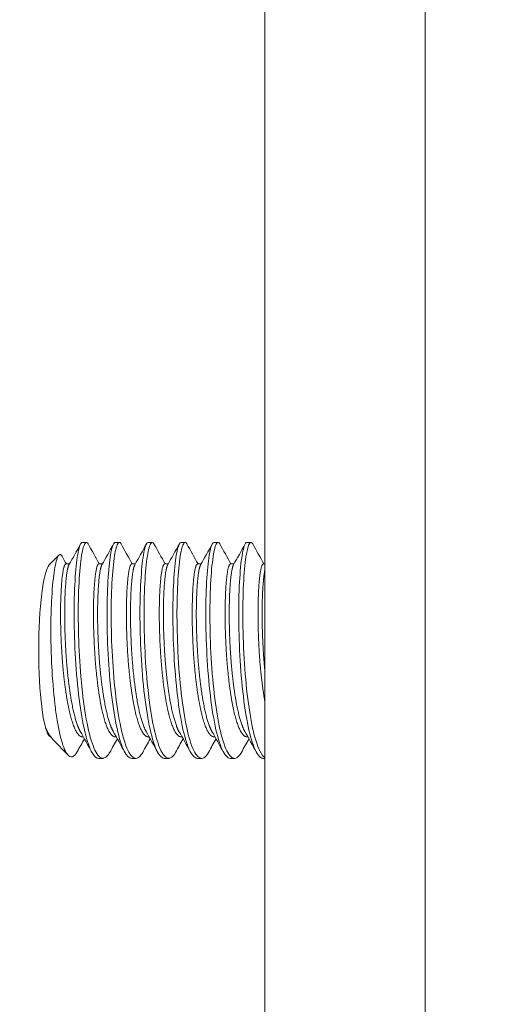
# Model space of a CAD drawing. Units: inches. Extents: x 125 to 3275, y -2095 to 2125.
# Drawn here: x 2546 to 2547, y 1018 to 1020 of the extents above; entities that cross this region are included whole.
import ezdxf

# ---------------------------------------------------------------- set-up
doc = ezdxf.new("R2010")
doc.units = ezdxf.units.IN
doc.header["$LTSCALE"] = 100
doc.header["$MEASUREMENT"] = 0
doc.layers.add('Symbol (ANSI)', color=7, linetype='Continuous', lineweight=15)
doc.layers.add('Visible (ANSI)', color=7, linetype='Continuous', lineweight=15)
doc.styles.get("Standard").update_dxf_attribs({"font": 'arial.ttf'})
doc.dimstyles.new('LDMK_FtIn$7', dxfattribs={"dimscale": 200, "dimtxt": 0.075, "dimasz": 0.0625, "dimexe": 0.0625, "dimexo": 0.0625, "dimgap": 0.031496, "dimtad": 1, "dimdec": 4, "dimzin": 3, "dimdsep": 46, "dimlunit": 4, "dimtxsty": 'Standard', "dimblk": 'DOT', "dimcen": 0.09, "dimdle": 0.25, "dimclrd": 256, "dimclre": 256, "dimclrt": 256, "dimadec": 0, "dimazin": 0, "dimtfac": 1, "dimtdec": 4, "dimtofl": 0, "dimtmove": 0, "dimatfit": 3, "dimldrblk": 'Filled-1', "dimfxl": 1, "dimfrac": 2, "dimtolj": 1, "dimtzin": 0, "dimlwd": -1, "dimlwe": -1, "dimarcsym": 0})

# ---------------------------------------------------------------- blocks, each defined once
blk = doc.blocks.new('_Dot')
at = {"color": 0, "linetype": 'ByBlock', "lineweight": -2}
blk.add_line((-0.5, 0), (-1, 0), dxfattribs=at)
at = {"color": 0, "linetype": 'ByBlock', "const_width": 0.5}
blk.add_lwpolyline([(-0.25, 0, 1), (0.25, 0, 1)], format="xyb", close=True, dxfattribs=at)
blk = doc.blocks.new('Filled-1')
at = {"color": 0}
for p, q in [((0, 0), (-1, 0.25)), ((-1, 0.25), (-1, -0.25)), ((-1, 0), (0, 0)), ((-1, -0.25), (0, 0))]:
    blk.add_line(p, q, dxfattribs=at)
at = {"color": 0, "flags": 128}
blk.add_lwpolyline([(-1, -0.25), (0, 0), (-1, 0.25), (-1, -0.25)], dxfattribs=at)
at = {"color": 0}
blk.add_solid([(-1, -0.25), (0, 0), (-1, 0.25), (-1, -0.25)], dxfattribs=at)

msp = doc.modelspace()

# ---------------------------------------------------------------- linework, layer by layer
at = {"layer": 'Visible (ANSI)'}
for p, q in [((2546.69383, 1021.9796), (2546.69383, 1015.9796)), ((2546.32273, 1016.2296), (2546.32273, 1021.1046)), ((2545.9007, 1019.2296), (2545.91021, 1019.2296)), ((2545.97682, 1019.2296), (2545.98634, 1019.2296)), ((2546.05294, 1019.2296), (2546.06246, 1019.2296)), ((2546.12907, 1019.2296), (2546.13858, 1019.2296)), ((2546.20519, 1019.2296), (2546.21471, 1019.2296)), ((2546.28132, 1019.2296), (2546.29083, 1019.2296)), ((2545.82425, 1019.17748), (2545.8466, 1019.20031)), ((2545.86263, 1019.17964), (2545.87094, 1019.17964)), ((2545.93876, 1019.17964), (2545.94707, 1019.17964)), ((2546.01488, 1019.17964), (2546.02319, 1019.17964)), ((2546.09101, 1019.17964), (2546.09932, 1019.17964)), ((2546.16713, 1019.17964), (2546.17544, 1019.17964)), ((2546.24325, 1019.17964), (2546.25156, 1019.17964)), ((2546.31938, 1019.17964), (2546.32273, 1019.17964)), ((2545.82148, 1018.78903), (2545.81975, 1018.79214)), ((2545.82425, 1018.78173), (2545.82429, 1018.78169)), ((2545.9007, 1018.77957), (2545.90287, 1018.77957)), ((2545.97682, 1018.77957), (2545.97899, 1018.77957)), ((2546.05294, 1018.77957), (2546.05511, 1018.77957)), ((2546.12907, 1018.77957), (2546.13124, 1018.77957)), ((2546.20519, 1018.77957), (2546.20736, 1018.77957)), ((2546.28132, 1018.77957), (2546.28349, 1018.77957)), ((2545.83317, 1018.77261), (2545.868, 1018.73704)), ((2545.93876, 1018.7296), (2545.94827, 1018.7296)), ((2546.01488, 1018.7296), (2546.0244, 1018.7296)), ((2546.09101, 1018.7296), (2546.10052, 1018.7296)), ((2546.16713, 1018.7296), (2546.17665, 1018.7296)), ((2546.24325, 1018.7296), (2546.25277, 1018.7296)), ((2546.31938, 1018.7296), (2546.32273, 1018.7296))]:
    msp.add_line(p, q, dxfattribs=at)
for centre, major_axis, start_param, end_param in [((2545.82843, 1018.9796), (0, -0.2), 3.2873629, 6.1374151), ((2545.82846, 1018.9796), (0, -0.20004), 5.816896, 6.2422546)]:
    msp.add_ellipse(centre, major_axis=major_axis, ratio=0.143746, start_param=start_param, end_param=end_param, dxfattribs=at)
for points in [[(2545.86975, 1019.1775), (2545.87875, 1019.19368), (2545.88775, 1019.20987), (2545.89674, 1019.22606)], [(2545.91418, 1019.22606), (2545.92277, 1019.21058), (2545.93136, 1019.19511), (2545.93997, 1019.17964)], [(2545.94587, 1019.1775), (2545.95488, 1019.19368), (2545.96387, 1019.20987), (2545.97286, 1019.22606)], [(2545.9903, 1019.22606), (2545.99889, 1019.21058), (2546.00749, 1019.19511), (2546.01609, 1019.17964)], [(2546.022, 1019.1775), (2546.031, 1019.19368), (2546.03999, 1019.20987), (2546.04898, 1019.22606)], [(2546.06642, 1019.22606), (2546.07502, 1019.21058), (2546.08361, 1019.19511), (2546.09221, 1019.17964)], [(2546.09812, 1019.1775), (2546.10712, 1019.19368), (2546.11612, 1019.20987), (2546.12511, 1019.22606)], [(2546.14255, 1019.22606), (2546.15114, 1019.21058), (2546.15974, 1019.19511), (2546.16834, 1019.17964)], [(2546.17425, 1019.1775), (2546.18325, 1019.19368), (2546.19224, 1019.20987), (2546.20123, 1019.22606)], [(2546.21867, 1019.22606), (2546.22726, 1019.21058), (2546.23586, 1019.19511), (2546.24446, 1019.17964)], [(2546.25037, 1019.1775), (2546.25937, 1019.19368), (2546.26837, 1019.20987), (2546.27736, 1019.22606)], [(2546.2948, 1019.22606), (2546.30339, 1019.21058), (2546.31198, 1019.19511), (2546.32059, 1019.17964)], [(2545.85387, 1019.19758), (2545.85719, 1019.1916), (2545.86052, 1019.18562), (2545.86384, 1019.17964)], [(2545.92285, 1018.74358), (2545.91387, 1018.75977), (2545.90487, 1018.77596), (2545.89587, 1018.79214)], [(2545.99898, 1018.74358), (2545.98999, 1018.75977), (2545.981, 1018.77596), (2545.972, 1018.79214)], [(2546.0751, 1018.74358), (2546.06611, 1018.75977), (2546.05712, 1018.77596), (2546.04812, 1018.79214)], [(2546.15122, 1018.74358), (2546.14224, 1018.75977), (2546.13325, 1018.77596), (2546.12425, 1018.79214)], [(2546.22735, 1018.74358), (2546.21836, 1018.75977), (2546.20937, 1018.77596), (2546.20037, 1018.79214)], [(2546.30347, 1018.74358), (2546.29449, 1018.75977), (2546.2855, 1018.77596), (2546.27649, 1018.79214)], [(2545.90546, 1018.77491), (2545.89985, 1018.76481), (2545.89424, 1018.75471), (2545.88863, 1018.74461)], [(2545.98158, 1018.77491), (2545.97578, 1018.76446), (2545.96997, 1018.75401), (2545.96417, 1018.74356)], [(2546.0577, 1018.77491), (2546.0519, 1018.76446), (2546.0461, 1018.75401), (2546.0403, 1018.74356)], [(2546.13383, 1018.77491), (2546.12802, 1018.76446), (2546.12222, 1018.75401), (2546.11642, 1018.74356)], [(2546.20995, 1018.77491), (2546.20415, 1018.76446), (2546.19835, 1018.75401), (2546.19255, 1018.74356)], [(2546.28608, 1018.77491), (2546.28027, 1018.76446), (2546.27447, 1018.75401), (2546.26867, 1018.74356)]]:
    msp.add_open_spline(points, degree=3, dxfattribs=at)
for points, knots in [([(2545.9007, 1019.2296), (2545.89999, 1019.2296), (2545.89928, 1019.22927), (2545.89553, 1019.22569), (2545.89251, 1019.21654), (2545.88735, 1019.18653), (2545.88525, 1019.16577), (2545.88233, 1019.11588), (2545.88159, 1019.08742), (2545.8819, 1019.02561), (2545.88289, 1018.9928), (2545.88675, 1018.92761), (2545.88965, 1018.89587), (2545.89703, 1018.83795), (2545.90138, 1018.81226), (2545.91168, 1018.7693), (2545.9175, 1018.75272), (2545.92849, 1018.73388), (2545.93361, 1018.7296), (2545.93876, 1018.7296)], [1.1992643, 1.1992643, 1.1992643, 1.1992643, 1.2565534, 1.2565534, 1.5036762, 1.5036762, 1.7550559, 1.7550559, 2.0011719, 2.0011719, 2.2509087, 2.2509087, 2.5001258, 2.5001258, 2.7462734, 2.7462734, 2.9992778, 2.9992778, 3.2034209, 3.2034209, 3.2034209, 3.2034209]), ([(2545.96419, 1018.74356), (2545.96273, 1018.74095), (2545.96126, 1018.73869), (2545.95359, 1018.72896), (2545.94718, 1018.72751), (2545.93472, 1018.73749), (2545.92882, 1018.74861), (2545.91764, 1018.782), (2545.91255, 1018.80396), (2545.90382, 1018.85648), (2545.90013, 1018.88668), (2545.89464, 1018.95008), (2545.89291, 1018.98257), (2545.89105, 1019.04689), (2545.89099, 1019.07808), (2545.89261, 1019.13442), (2545.89423, 1019.15904), (2545.89846, 1019.19828), (2545.90113, 1019.21263), (2545.90708, 1019.22959), (2545.91023, 1019.23177), (2545.91361, 1019.22703), (2545.91389, 1019.22657), (2545.91418, 1019.22606)], [68.0552996, 68.0552996, 68.0552996, 68.0552996, 68.1158658, 68.1158658, 68.3667451, 68.3667451, 68.613489, 68.613489, 68.8606658, 68.8606658, 69.112914, 69.112914, 69.3584159, 69.3584159, 69.6076026, 69.6076026, 69.8561135, 69.8561135, 70.101954, 70.101954, 70.3533301, 70.3533301, 70.3766836, 70.3766836, 70.3766836, 70.3766836]), ([(2545.97682, 1019.2296), (2545.97647, 1019.2296), (2545.97613, 1019.22952), (2545.97271, 1019.22793), (2545.96963, 1019.22016), (2545.96426, 1019.19273), (2545.96205, 1019.17324), (2545.95885, 1019.12545), (2545.95789, 1019.09776), (2545.9578, 1019.03673), (2545.95862, 1019.00387), (2545.96205, 1018.93842), (2545.96473, 1018.90646), (2545.97174, 1018.84734), (2545.97594, 1018.82073), (2545.98593, 1018.7757), (2545.99162, 1018.75792), (2546.00318, 1018.7352), (2546.00899, 1018.7296), (2546.01488, 1018.7296)], [5.2070986, 5.2070986, 5.2070986, 5.2070986, 5.2351727, 5.2351727, 5.4833634, 5.4833634, 5.7335283, 5.7335283, 5.9793736, 5.9793736, 6.2309466, 6.2309466, 6.4790404, 6.4790404, 6.7257372, 6.7257372, 6.9775598, 6.9775598, 7.2107094, 7.2107094, 7.2107094, 7.2107094]), ([(2546.04031, 1018.74356), (2546.03816, 1018.73969), (2546.03596, 1018.7366), (2546.02752, 1018.72798), (2546.02113, 1018.72803), (2546.00877, 1018.74086), (2546.00289, 1018.75341), (2545.99194, 1018.78933), (2545.98704, 1018.81228), (2545.97866, 1018.86635), (2545.97515, 1018.89712), (2545.97007, 1018.96115), (2545.96855, 1018.99374), (2545.96709, 1019.05751), (2545.96723, 1019.08806), (2545.96923, 1019.143), (2545.97098, 1019.1668), (2545.97548, 1019.20374), (2545.97826, 1019.21673), (2545.98421, 1019.23068), (2545.98729, 1019.23148), (2545.9903, 1019.22606)], [64.0545665, 64.0545665, 64.0545665, 64.0545665, 64.1443509, 64.1443509, 64.3940258, 64.3940258, 64.6418735, 64.6418735, 64.8880229, 64.8880229, 65.1399146, 65.1399146, 65.3858727, 65.3858727, 65.6340187, 65.6340187, 65.8842693, 65.8842693, 66.1297404, 66.1297404, 66.375857, 66.375857, 66.375857, 66.375857]), ([(2546.05294, 1019.2296), (2546.04987, 1019.2296), (2546.04677, 1019.22324), (2546.04122, 1019.19848), (2546.03889, 1019.18029), (2546.03542, 1019.13464), (2546.03427, 1019.10773), (2546.03377, 1019.04762), (2546.03442, 1019.01486), (2546.03743, 1018.94934), (2546.03988, 1018.91721), (2546.04651, 1018.85697), (2546.05057, 1018.82944), (2546.06025, 1018.78242), (2546.0658, 1018.76349), (2546.07751, 1018.73751), (2546.08358, 1018.73049), (2546.0902, 1018.72963), (2546.09061, 1018.7296), (2546.09101, 1018.7296)], [9.2146622, 9.2146622, 9.2146622, 9.2146622, 9.463152, 9.463152, 9.7123189, 9.7123189, 9.9585021, 9.9585021, 10.2114527, 10.2114527, 10.4585153, 10.4585153, 10.7061727, 10.7061727, 10.956876, 10.956876, 11.2027859, 11.2027859, 11.2186632, 11.2186632, 11.2186632, 11.2186632]), ([(2546.11643, 1018.74356), (2546.11359, 1018.73845), (2546.11067, 1018.7347), (2546.10147, 1018.72753), (2546.09511, 1018.72904), (2546.08286, 1018.74466), (2546.077, 1018.75866), (2546.06627, 1018.79711), (2546.06158, 1018.82103), (2546.05354, 1018.87652), (2546.05025, 1018.90769), (2546.04559, 1018.9722), (2546.04427, 1019.00488), (2546.0432, 1019.06801), (2546.04353, 1019.09787), (2546.04591, 1019.15134), (2546.04778, 1019.17428), (2546.05254, 1019.20884), (2546.05543, 1019.22044), (2546.06108, 1019.23079), (2546.06378, 1019.23082), (2546.06642, 1019.22606)], [60.0533592, 60.0533592, 60.0533592, 60.0533592, 60.1721056, 60.1721056, 60.4208009, 60.4208009, 60.6703283, 60.6703283, 60.9160032, 60.9160032, 61.166849, 61.166849, 61.4136784, 61.4136784, 61.6608233, 61.6608233, 61.9132317, 61.9132317, 62.1587742, 62.1587742, 62.3754006, 62.3754006, 62.3754006, 62.3754006]), ([(2546.12907, 1019.2296), (2546.12633, 1019.2296), (2546.1236, 1019.22459), (2546.1182, 1019.20372), (2546.11576, 1019.18683), (2546.11203, 1019.14334), (2546.1107, 1019.1172), (2546.10982, 1019.05833), (2546.11026, 1019.02606), (2546.11287, 1018.96088), (2546.11505, 1018.92862), (2546.12129, 1018.86725), (2546.1252, 1018.83877), (2546.13456, 1018.78974), (2546.13995, 1018.76969), (2546.15149, 1018.74103), (2546.15749, 1018.73254), (2546.16484, 1018.72982), (2546.16599, 1018.7296), (2546.16713, 1018.7296)], [13.2224201, 13.2224201, 13.2224201, 13.2224201, 13.4434082, 13.4434082, 13.6914625, 13.6914625, 13.9382308, 13.9382308, 14.1900115, 14.1900115, 14.4362811, 14.4362811, 14.6853601, 14.6853601, 14.9349514, 14.9349514, 15.1809343, 15.1809343, 15.2263433, 15.2263433, 15.2263433, 15.2263433]), ([(2546.19255, 1018.74356), (2546.18902, 1018.73722), (2546.18539, 1018.73298), (2546.17543, 1018.72758), (2546.16913, 1018.73053), (2546.157, 1018.74891), (2546.15115, 1018.76435), (2546.14064, 1018.80533), (2546.13614, 1018.83024), (2546.12847, 1018.88709), (2546.12539, 1018.91861), (2546.12117, 1018.98352), (2546.12003, 1019.01627), (2546.11938, 1019.0787), (2546.11994, 1019.1078), (2546.12262, 1019.15936), (2546.12461, 1019.18115), (2546.1296, 1019.21325), (2546.13257, 1019.2235), (2546.13791, 1019.23072), (2546.14025, 1019.23019), (2546.14255, 1019.22606)], [56.0521325, 56.0521325, 56.0521325, 56.0521325, 56.1995019, 56.1995019, 56.447097, 56.447097, 56.6985318, 56.6985318, 56.9440062, 56.9440062, 57.1936566, 57.1936566, 57.4416285, 57.4416285, 57.6877721, 57.6877721, 57.9396362, 57.9396362, 58.1856692, 58.1856692, 58.373986, 58.373986, 58.373986, 58.373986]), ([(2546.20519, 1019.2296), (2546.20281, 1019.2296), (2546.20043, 1019.22577), (2546.19523, 1019.20854), (2546.19268, 1019.19297), (2546.18868, 1019.15168), (2546.1872, 1019.12632), (2546.18593, 1019.06875), (2546.18617, 1019.03702), (2546.18838, 1018.97226), (2546.19032, 1018.93987), (2546.19617, 1018.87742), (2546.19996, 1018.84803), (2546.20899, 1018.79713), (2546.21423, 1018.77604), (2546.22558, 1018.74486), (2546.23152, 1018.73497), (2546.23956, 1018.73015), (2546.24141, 1018.7296), (2546.24325, 1018.7296)], [17.230838, 17.230838, 17.230838, 17.230838, 17.4243432, 17.4243432, 17.6713836, 17.6713836, 17.9191478, 17.9191478, 18.1698219, 18.1698219, 18.4157595, 18.4157595, 18.6666149, 18.6666149, 18.9151783, 18.9151783, 19.161654, 19.161654, 19.2350388, 19.2350388, 19.2350388, 19.2350388]), ([(2546.26867, 1018.74356), (2546.26444, 1018.73598), (2546.26009, 1018.73142), (2546.2494, 1018.72812), (2546.24317, 1018.73249), (2546.23117, 1018.75357), (2546.22537, 1018.77036), (2546.21513, 1018.81367), (2546.2108, 1018.83951), (2546.20348, 1018.89764), (2546.20062, 1018.92942), (2546.19683, 1018.99466), (2546.19587, 1019.02748), (2546.19562, 1019.08916), (2546.19641, 1019.1175), (2546.19937, 1019.16704), (2546.20149, 1019.18759), (2546.20668, 1019.21717), (2546.20972, 1019.22609), (2546.21474, 1019.23048), (2546.21673, 1019.22957), (2546.21867, 1019.22606)], [52.0499284, 52.0499284, 52.0499284, 52.0499284, 52.2259166, 52.2259166, 52.4725176, 52.4725176, 52.7249769, 52.7249769, 52.9708545, 52.9708545, 53.2195429, 53.2195429, 53.4692211, 53.4692211, 53.7149278, 53.7149278, 53.9657627, 53.9657627, 54.2126986, 54.2126986, 54.3726388, 54.3726388, 54.3726388, 54.3726388]), ([(2546.28132, 1019.2296), (2546.27929, 1019.2296), (2546.27727, 1019.22685), (2546.27236, 1019.21315), (2546.26968, 1019.19897), (2546.26541, 1019.16001), (2546.26377, 1019.13548), (2546.26211, 1019.07931), (2546.26215, 1019.0482), (2546.26395, 1018.98394), (2546.26565, 1018.95144), (2546.2711, 1018.88792), (2546.27478, 1018.85761), (2546.28346, 1018.80488), (2546.28854, 1018.7828), (2546.29969, 1018.74913), (2546.30559, 1018.73785), (2546.31429, 1018.73065), (2546.31684, 1018.7296), (2546.31938, 1018.7296)], [21.2392038, 21.2392038, 21.2392038, 21.2392038, 21.4035306, 21.4035306, 21.6498143, 21.6498143, 21.899034, 21.899034, 22.1486093, 22.1486093, 22.3946558, 22.3946558, 22.647703, 22.647703, 22.8952792, 22.8952792, 23.1426608, 23.1426608, 23.2437404, 23.2437404, 23.2437404, 23.2437404]), ([(2546.32274, 1018.73165), (2546.31884, 1018.73426), (2546.31501, 1018.73935), (2546.3053, 1018.75885), (2546.29963, 1018.77684), (2546.28969, 1018.82221), (2546.28552, 1018.84899), (2546.27857, 1018.9083), (2546.27593, 1018.9403), (2546.27258, 1019.00579), (2546.27178, 1019.03865), (2546.27194, 1019.09954), (2546.27294, 1019.1271), (2546.27618, 1019.17451), (2546.27842, 1019.19377), (2546.28382, 1019.22075), (2546.28691, 1019.22827), (2546.2916, 1019.23006), (2546.29322, 1019.22892), (2546.29481, 1019.22606)], [48.3432624, 48.3432624, 48.3432624, 48.3432624, 48.4994945, 48.4994945, 48.7508098, 48.7508098, 48.9973394, 48.9973394, 49.2449384, 49.2449384, 49.4965598, 49.4965598, 49.7421008, 49.7421008, 49.9917493, 49.9917493, 50.2398651, 50.2398651, 50.370219, 50.370219, 50.370219, 50.370219]), ([(2545.88864, 1018.74461), (2545.88686, 1018.74141), (2545.88505, 1018.73885), (2545.87947, 1018.73318), (2545.87566, 1018.73221), (2545.86631, 1018.73688), (2545.86089, 1018.74577), (2545.85084, 1018.77476), (2545.84628, 1018.7943), (2545.84044, 1018.82977), (2545.83867, 1018.84259), (2545.83392, 1018.88305), (2545.8315, 1018.9126), (2545.8292, 1018.95806), (2545.82866, 1018.97315), (2545.82765, 1019.01849), (2545.82778, 1019.04816), (2545.82955, 1019.1001), (2545.83117, 1019.12505), (2545.83472, 1019.15623), (2545.83595, 1019.16478), (2545.83979, 1019.18579), (2545.84292, 1019.19626), (2545.8489, 1019.20285), (2545.85142, 1019.20199), (2545.85387, 1019.19758)], [0.0892734, 0.0892734, 0.0892734, 0.0892734, 0.1701423, 0.1701423, 0.3343571, 0.3343571, 0.5750182, 0.5750182, 0.8100073, 0.8100073, 0.9268333, 0.9268333, 1.1574878, 1.1574878, 1.2697656, 1.2697656, 1.4978035, 1.4978035, 1.7043449, 1.7043449, 1.7971098, 1.7971098, 1.9708351, 1.9708351, 2.0958229, 2.0958229, 2.0958229, 2.0958229]), ([(2545.83317, 1018.77261), (2545.83207, 1018.77374), (2545.83096, 1018.77498), (2545.82546, 1018.78177), (2545.82069, 1018.78955), (2545.81554, 1018.80092)], [-0.19053906, -0.19053906, -0.19053906, -0.19053906, -0.15262909, -0.15262909, 0, 0, 0, 0])]:
    msp.add_open_spline(points, degree=3, knots=knots, dxfattribs=at)
for points, weights, knots in [([(2545.86263, 1019.17964), (2545.86, 1019.17964), (2545.8575, 1019.16961), (2545.85243, 1019.14928), (2545.85077, 1019.09655), (2545.84912, 1019.04382), (2545.85296, 1018.97883), (2545.8568, 1018.91383), (2545.86613, 1018.8614), (2545.87546, 1018.80896), (2545.88816, 1018.78912), (2545.89427, 1018.77957), (2545.9007, 1018.77957)], [0.975531948628, 0.975227737782, 1, 0.951056516295, 1, 0.951056516295, 1, 0.951056516295, 1, 0.951056516295, 1, 0.975828778513, 0.975531948628], [0.047469299, 0.047469299, 0.047469299, 0.05, 0.05, 0.055, 0.055, 0.06, 0.06, 0.065, 0.065, 0.07, 0.07, 0.072469299, 0.072469299, 0.072469299]), ([(2545.86975, 1019.1775), (2545.86835, 1019.17499), (2545.86701, 1019.16961), (2545.86194, 1019.14928), (2545.86029, 1019.09655), (2545.85863, 1019.04382), (2545.86247, 1018.97883), (2545.86632, 1018.91383), (2545.87564, 1018.8614), (2545.88424, 1018.81306), (2545.89587, 1018.79214)], [0.980510885301, 0.986570611405, 1, 0.951056516295, 1, 0.951056516295, 1, 0.951056516295, 1, 0.954703390267, 0.993249723373], [0.048628072, 0.048628072, 0.048628072, 0.05, 0.05, 0.055, 0.055, 0.06, 0.06, 0.065, 0.065, 0.06962744, 0.06962744, 0.06962744]), ([(2545.93876, 1019.17964), (2545.93612, 1019.17964), (2545.93362, 1019.16961), (2545.92855, 1019.14928), (2545.9269, 1019.09655), (2545.92524, 1019.04382), (2545.92908, 1018.97883), (2545.93293, 1018.91383), (2545.94225, 1018.8614), (2545.95158, 1018.80896), (2545.96428, 1018.78912), (2545.9704, 1018.77957), (2545.97682, 1018.77957)], [0.975531948628, 0.975227737782, 1, 0.951056516295, 1, 0.951056516295, 1, 0.951056516295, 1, 0.951056516295, 1, 0.975828778513, 0.975531948628], [0.097469299, 0.097469299, 0.097469299, 0.1, 0.1, 0.105, 0.105, 0.11, 0.11, 0.115, 0.115, 0.12, 0.12, 0.122469299, 0.122469299, 0.122469299]), ([(2545.94587, 1019.1775), (2545.94448, 1019.17499), (2545.94314, 1019.16961), (2545.93807, 1019.14928), (2545.93641, 1019.09655), (2545.93476, 1019.04382), (2545.9386, 1018.97883), (2545.94244, 1018.91383), (2545.95177, 1018.8614), (2545.96037, 1018.81306), (2545.972, 1018.79214)], [0.980510885302, 0.986570611405, 1, 0.951056516295, 1, 0.951056516295, 1, 0.951056516295, 1, 0.954703390267, 0.993249723373], [0.098628072, 0.098628072, 0.098628072, 0.1, 0.1, 0.105, 0.105, 0.11, 0.11, 0.115, 0.115, 0.11962744, 0.11962744, 0.11962744]), ([(2546.01488, 1019.17964), (2546.01225, 1019.17964), (2546.00974, 1019.16961), (2546.00468, 1019.14928), (2546.00302, 1019.09655), (2546.00136, 1019.04382), (2546.00521, 1018.97883), (2546.00905, 1018.91383), (2546.01838, 1018.8614), (2546.0277, 1018.80896), (2546.04041, 1018.78912), (2546.04652, 1018.77957), (2546.05294, 1018.77957)], [0.975531948628, 0.975227737782, 1, 0.951056516295, 1, 0.951056516295, 1, 0.951056516295, 1, 0.951056516295, 1, 0.975828778513, 0.975531948628], [0.147469299, 0.147469299, 0.147469299, 0.15, 0.15, 0.155, 0.155, 0.16, 0.16, 0.165, 0.165, 0.17, 0.17, 0.172469299, 0.172469299, 0.172469299]), ([(2546.022, 1019.1775), (2546.0206, 1019.17499), (2546.01926, 1019.16961), (2546.01419, 1019.14928), (2546.01254, 1019.09655), (2546.01088, 1019.04382), (2546.01472, 1018.97883), (2546.01857, 1018.91383), (2546.02789, 1018.8614), (2546.03649, 1018.81306), (2546.04812, 1018.79214)], [0.980510885301, 0.986570611405, 1, 0.951056516295, 1, 0.951056516295, 1, 0.951056516295, 1, 0.954703390267, 0.993249723373], [0.148628072, 0.148628072, 0.148628072, 0.15, 0.15, 0.155, 0.155, 0.16, 0.16, 0.165, 0.165, 0.16962744, 0.16962744, 0.16962744]), ([(2546.09101, 1019.17964), (2546.08837, 1019.17964), (2546.08587, 1019.16961), (2546.0808, 1019.14928), (2546.07914, 1019.09655), (2546.07749, 1019.04382), (2546.08133, 1018.97883), (2546.08517, 1018.91383), (2546.0945, 1018.8614), (2546.10383, 1018.80896), (2546.11653, 1018.78912), (2546.12265, 1018.77957), (2546.12907, 1018.77957)], [0.975531948628, 0.975227737782, 1, 0.951056516295, 1, 0.951056516295, 1, 0.951056516295, 1, 0.951056516295, 1, 0.975828778513, 0.975531948628], [0.197469299, 0.197469299, 0.197469299, 0.2, 0.2, 0.205, 0.205, 0.21, 0.21, 0.215, 0.215, 0.22, 0.22, 0.222469299, 0.222469299, 0.222469299]), ([(2546.09812, 1019.1775), (2546.09672, 1019.17499), (2546.09538, 1019.16961), (2546.09032, 1019.14928), (2546.08866, 1019.09655), (2546.087, 1019.04382), (2546.09085, 1018.97883), (2546.09469, 1018.91383), (2546.10402, 1018.8614), (2546.11262, 1018.81306), (2546.12425, 1018.79214)], [0.980510885301, 0.986570611405, 1, 0.951056516295, 1, 0.951056516295, 1, 0.951056516295, 1, 0.954703390267, 0.993249723373], [0.198628072, 0.198628072, 0.198628072, 0.2, 0.2, 0.205, 0.205, 0.21, 0.21, 0.215, 0.215, 0.21962744, 0.21962744, 0.21962744]), ([(2546.16713, 1019.17964), (2546.16449, 1019.17964), (2546.16199, 1019.16961), (2546.15692, 1019.14928), (2546.15527, 1019.09655), (2546.15361, 1019.04382), (2546.15746, 1018.97883), (2546.1613, 1018.91383), (2546.17063, 1018.8614), (2546.17995, 1018.80896), (2546.19266, 1018.78912), (2546.19877, 1018.77957), (2546.20519, 1018.77957)], [0.975531948628, 0.975227737782, 1, 0.951056516295, 1, 0.951056516295, 1, 0.951056516295, 1, 0.951056516295, 1, 0.975828778513, 0.975531948628], [0.247469299, 0.247469299, 0.247469299, 0.25, 0.25, 0.255, 0.255, 0.26, 0.26, 0.265, 0.265, 0.27, 0.27, 0.272469299, 0.272469299, 0.272469299]), ([(2546.17425, 1019.1775), (2546.17285, 1019.17499), (2546.17151, 1019.16961), (2546.16644, 1019.14928), (2546.16478, 1019.09655), (2546.16313, 1019.04382), (2546.16697, 1018.97883), (2546.17081, 1018.91383), (2546.18014, 1018.8614), (2546.18874, 1018.81306), (2546.20037, 1018.79214)], [0.980510885301, 0.986570611405, 1, 0.951056516295, 1, 0.951056516295, 1, 0.951056516295, 1, 0.954703390267, 0.993249723373], [0.248628072, 0.248628072, 0.248628072, 0.25, 0.25, 0.255, 0.255, 0.26, 0.26, 0.265, 0.265, 0.26962744, 0.26962744, 0.26962744]), ([(2546.24325, 1019.17964), (2546.24062, 1019.17964), (2546.23812, 1019.16961), (2546.23305, 1019.14928), (2546.23139, 1019.09655), (2546.22974, 1019.04382), (2546.23358, 1018.97883), (2546.23742, 1018.91383), (2546.24675, 1018.8614), (2546.25608, 1018.80896), (2546.26878, 1018.78912), (2546.27489, 1018.77957), (2546.28132, 1018.77957)], [0.975531948628, 0.975227737782, 1, 0.951056516295, 1, 0.951056516295, 1, 0.951056516295, 1, 0.951056516295, 1, 0.975828778513, 0.975531948628], [0.297469299, 0.297469299, 0.297469299, 0.3, 0.3, 0.305, 0.305, 0.31, 0.31, 0.315, 0.315, 0.32, 0.32, 0.322469299, 0.322469299, 0.322469299]), ([(2546.25037, 1019.1775), (2546.24897, 1019.17499), (2546.24763, 1019.16961), (2546.24256, 1019.14928), (2546.24091, 1019.09655), (2546.23925, 1019.04382), (2546.2431, 1018.97883), (2546.24694, 1018.91383), (2546.25626, 1018.8614), (2546.26486, 1018.81306), (2546.27649, 1018.79214)], [0.980510885301, 0.986570611405, 1, 0.951056516295, 1, 0.951056516295, 1, 0.951056516295, 1, 0.954703390267, 0.993249723373], [0.298628072, 0.298628072, 0.298628072, 0.3, 0.3, 0.305, 0.305, 0.31, 0.31, 0.315, 0.315, 0.31962744, 0.31962744, 0.31962744]), ([(2546.31938, 1019.17964), (2546.31674, 1019.17964), (2546.31424, 1019.16961), (2546.30917, 1019.14928), (2546.30752, 1019.09655), (2546.30586, 1019.04382), (2546.3097, 1018.97883), (2546.31351, 1018.91439), (2546.32273, 1018.86221)], [0.975531948628, 0.975227737781, 1, 0.951056516295, 1, 0.951056516295, 1, 0.951454337842, 0.999210824039], [0.347469299, 0.347469299, 0.347469299, 0.35, 0.35, 0.355, 0.355, 0.36, 0.36, 0.364959359, 0.364959359, 0.364959359]), ([(2546.32273, 1019.16493), (2546.3185, 1019.14327), (2546.31703, 1019.09655), (2546.31538, 1019.04382), (2546.31922, 1018.97883), (2546.32057, 1018.95595), (2546.32273, 1018.93369)], [0.990481469106, 0.956398932011, 1, 0.951056516295, 1, 0.982211144952, 0.977353260074], [0.350545774, 0.350545774, 0.350545774, 0.355, 0.355, 0.36, 0.36, 0.361817285, 0.361817285, 0.361817285])]:
    msp.add_rational_spline(points, weights, degree=2, knots=knots, dxfattribs=at)
msp.add_rational_spline([(2545.81554, 1018.80092), (2545.81762, 1018.79598), (2545.81975, 1018.79214)], [0.981652774598, 0.985946290846, 0.993249723373], degree=2, dxfattribs=at)

# ---------------------------------------------------------------- leaders
at = {"layer": 'Symbol (ANSI)', "annotation_type": 0, "has_hookline": 1, "hookline_direction": 0, "text_width": 114.61801}
msp.add_leader([(2495.80195, 1022.3546), (2595.85431, 978.04229), (2608.35431, 978.04229)], dimstyle='LDMK_FtIn$7', override={"dimtad": 0}, dxfattribs=at)

doc.saveas('drawing.dxf')
